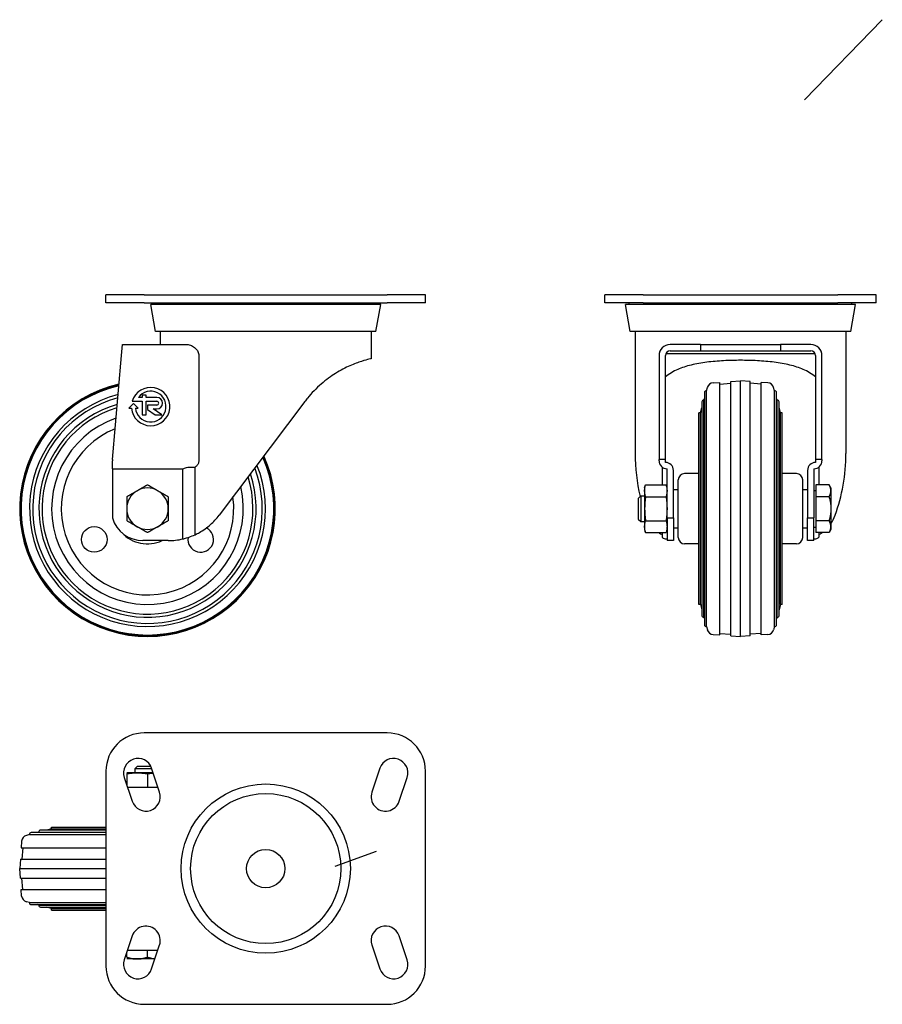
# Model space of a CAD drawing. Units: millimetres. Extents: x 69 to 339, y 30 to 339.
import ezdxf

# ---------------------------------------------------------------- set-up
doc = ezdxf.new("R2010")
doc.units = ezdxf.units.MM
doc.layers.add('VISIBILE', color=7, linetype='Continuous', lineweight=30)

msp = doc.modelspace()

# ---------------------------------------------------------------- linework, layer by layer
at = {"layer": 'VISIBILE'}
for p, q in [((315.09, 313.42), (339.46, 338.55)), ((96.47, 249.9), (96.47, 252.4)), ((108.47, 252.4), (96.47, 252.4)), ((108.47, 249.9), (96.47, 249.9)), ((108.47, 252.4), (184.47, 252.4)), ((108.47, 249.9), (184.47, 249.9)), ((196.47, 252.4), (184.47, 252.4)), ((196.47, 249.9), (184.47, 249.9)), ((196.47, 249.9), (196.47, 252.4)), ((264.58, 252.4), (252.58, 252.4)), ((252.58, 249.9), (252.58, 252.4)), ((264.58, 249.9), (252.58, 249.9)), ((264.58, 252.4), (325.58, 252.4)), ((264.58, 249.9), (325.58, 249.9)), ((337.58, 252.4), (325.58, 252.4)), ((337.58, 249.9), (325.58, 249.9)), ((337.58, 249.9), (337.58, 252.4)), ((182.47, 249.35), (110.47, 249.35)), ((111.97, 240.85), (110.47, 249.35)), ((111.66, 249.35), (111.59, 249.74)), ((180.97, 240.85), (182.47, 249.35)), ((181.28, 249.35), (181.35, 249.74)), ((331.08, 249.35), (259.08, 249.35)), ((260.57, 240.85), (259.08, 249.35)), ((260.26, 249.35), (260.2, 249.74)), ((329.58, 240.85), (331.08, 249.35)), ((329.89, 249.35), (329.95, 249.74)), ((180.97, 240.85), (111.97, 240.85)), ((113.47, 240.85), (113.47, 236.83)), ((179.47, 240.85), (179.47, 232.38)), ((329.58, 240.85), (260.57, 240.85)), ((262.08, 240.85), (262.08, 202.71)), ((328.08, 240.85), (328.08, 202.71)), ((101.32, 233.33), (101.62, 236.83)), ((101.62, 236.83), (121.88, 236.83)), ((282.58, 236.83), (273.08, 236.83)), ((273.08, 234.83), (282.58, 234.83)), ((282.58, 236.83), (282.58, 234.83)), ((282.58, 236.83), (307.58, 236.83)), ((282.58, 234.83), (307.58, 234.83)), ((307.58, 236.83), (307.58, 234.83)), ((317.08, 236.83), (307.58, 236.83)), ((307.58, 234.83), (317.08, 234.83)), ((98.47, 200.82), (101.32, 233.33)), ((125.53, 233.33), (125.53, 200.4)), ((269.58, 233.33), (269.58, 200.82)), ((271.58, 200.82), (271.58, 233.33)), ((318.46, 233.9), (271.69, 233.9)), ((318.58, 233.33), (318.58, 200.82)), ((320.58, 200.82), (320.58, 233.33)), ((292.08, 225.19), (295.08, 225.4)), ((292.08, 145.61), (292.08, 225.19)), ((295.08, 145.4), (295.08, 225.4)), ((298.08, 225.19), (295.08, 225.4)), ((298.08, 145.61), (298.08, 225.19)), ((284.42, 222.28), (284.7, 223.32)), ((284.42, 148.52), (284.42, 222.28)), ((286.49, 224.8), (288.58, 224.95)), ((288.58, 145.86), (288.58, 224.95)), ((288.58, 224.45), (292.08, 224.69)), ((301.58, 224.45), (298.08, 224.69)), ((301.58, 145.86), (301.58, 224.95)), ((303.66, 224.8), (301.58, 224.95)), ((305.73, 222.28), (305.45, 223.32)), ((305.73, 148.52), (305.73, 222.28)), ((104.71, 219.07), (107.83, 219.07)), ((107.83, 220.27), (106.63, 220.27)), ((107.83, 220.99), (107.83, 220.27)), ((109.03, 220.99), (107.83, 220.99)), ((107.83, 219.07), (107.83, 214.75)), ((109.03, 220.27), (109.03, 220.99)), ((112.39, 220.27), (109.03, 220.27)), ((109.03, 219.07), (112.39, 219.07)), ((109.03, 214.75), (109.03, 219.07)), ((158.71, 218.95), (131.89, 183.36)), ((283.64, 219.39), (283.79, 219.93)), ((283.64, 151.42), (283.64, 219.39)), ((283.79, 221.8), (283.79, 149)), ((306.36, 149), (306.36, 221.8)), ((306.51, 219.39), (306.36, 219.93)), ((306.51, 151.42), (306.51, 219.39)), ((105.07, 218.35), (103.66, 216.89)), ((103.66, 216.89), (104.49, 216.9)), ((106.54, 216.94), (105.07, 218.35)), ((105.7, 216.92), (106.54, 216.94)), ((109.51, 217.87), (109.51, 216.43)), ((112.39, 217.87), (109.51, 217.87)), ((109.51, 216.43), (111.91, 214.75)), ((111.26, 216.67), (112.39, 216.67)), ((114, 214.75), (111.26, 216.67)), ((282.58, 215.4), (283.01, 217.04)), ((283.01, 218.9), (283.01, 151.9)), ((307.14, 151.9), (307.14, 218.9)), ((307.58, 215.4), (307.14, 217.04)), ((107.83, 214.75), (109.03, 214.75)), ((111.91, 214.75), (114, 214.75)), ((282.08, 155.4), (282.08, 215.4)), ((282.58, 215.4), (282.08, 215.4)), ((282.58, 155.4), (282.58, 215.4)), ((307.58, 155.4), (307.58, 215.4)), ((308.08, 215.4), (307.58, 215.4)), ((308.08, 155.4), (308.08, 215.4)), ((98.47, 200.82), (98.47, 200.4)), ((269.58, 200.4), (269.58, 200.82)), ((271.58, 200.82), (269.58, 200.82)), ((271.58, 199.9), (271.58, 200.82)), ((318.58, 200.82), (318.58, 199.9)), ((320.58, 200.82), (318.58, 200.82)), ((320.58, 200.82), (320.58, 200.4)), ((98.47, 197.9), (98.47, 200.4)), ((98.47, 197.9), (120.54, 197.9)), ((98.47, 197.9), (98.47, 182.5)), ((120.54, 175.94), (120.54, 197.9)), ((122.47, 198.4), (124.36, 198.4)), ((124.36, 177.27), (124.36, 198.4)), ((270.58, 198.4), (270.58, 192.91)), ((272.08, 182.5), (272.08, 197.9)), ((274.08, 182.5), (274.08, 197.4)), ((316.08, 197.4), (316.08, 182.5)), ((318.08, 197.9), (318.08, 182.5)), ((319.58, 198.4), (319.58, 192.91)), ((275.58, 176.4), (275.58, 194.4)), ((282.08, 196.4), (277.58, 196.4)), ((312.58, 196.4), (308.08, 196.4)), ((314.58, 176.4), (314.58, 194.4)), ((265.08, 191.9), (265.35, 192.91)), ((265.08, 191.9), (265.08, 191.03)), ((265.35, 192.91), (271.81, 192.91)), ((272.08, 191.9), (271.81, 192.91)), ((274.08, 191.4), (275.58, 191.4)), ((314.58, 191.4), (316.08, 191.4)), ((322.8, 192.91), (318.68, 192.91)), ((318.68, 192.91), (318.68, 189.15)), ((323.38, 191.9), (322.8, 192.91)), ((323.38, 191.9), (323.38, 191.03)), ((263.08, 188.63), (263.84, 189.4)), ((263.08, 188.63), (263.08, 182.17)), ((263.84, 189.4), (263.84, 181.4)), ((263.84, 189.4), (265.08, 189.4)), ((265.08, 191.03), (265.08, 185.4)), ((265.35, 189.15), (271.81, 189.15)), ((318.08, 191.14), (318.68, 191.14)), ((322.8, 189.15), (318.68, 189.15)), ((318.68, 189.15), (318.68, 181.65)), ((323.38, 191.03), (323.38, 185.4)), ((265.08, 185.4), (265.08, 179.77)), ((323.38, 185.4), (323.38, 179.77)), ((263.08, 182.17), (263.84, 181.4)), ((272.08, 182.5), (272.08, 175.4)), ((272.08, 182.5), (274.08, 182.5)), ((274.08, 182.5), (274.08, 175.4)), ((316.08, 175.4), (316.08, 182.5)), ((316.08, 182.5), (318.08, 182.5)), ((318.08, 175.4), (318.08, 182.5)), ((263.84, 181.4), (265.08, 181.4)), ((265.08, 179.77), (265.08, 178.9)), ((265.08, 178.9), (265.35, 177.9)), ((265.35, 181.65), (271.81, 181.65)), ((272.08, 178.9), (271.81, 177.9)), ((274.08, 179.4), (275.58, 179.4)), ((314.58, 179.4), (316.08, 179.4)), ((318.08, 179.67), (318.68, 179.67)), ((318.68, 181.65), (318.68, 177.9)), ((322.8, 181.65), (318.68, 181.65)), ((323.38, 178.9), (322.8, 177.9)), ((323.38, 179.77), (323.38, 178.9)), ((265.35, 177.9), (271.81, 177.9)), ((270.58, 177.9), (270.58, 176.5)), ((322.8, 177.9), (318.68, 177.9)), ((319.58, 177.9), (319.58, 176.5)), ((115.92, 175.4), (108.04, 175.4)), ((274.08, 175.4), (272.08, 175.4)), ((282.08, 174.4), (277.58, 174.4)), ((312.58, 174.4), (308.08, 174.4)), ((318.08, 175.4), (316.08, 175.4)), ((282.58, 155.4), (282.08, 155.4)), ((282.58, 155.4), (283.01, 153.76)), ((307.58, 155.4), (307.14, 153.76)), ((308.08, 155.4), (307.58, 155.4)), ((283.64, 151.42), (283.79, 150.87)), ((306.51, 151.42), (306.36, 150.87)), ((284.42, 148.52), (284.7, 147.48)), ((305.73, 148.52), (305.45, 147.48)), ((286.49, 146), (288.58, 145.86)), ((288.58, 146.36), (292.08, 146.11)), ((292.08, 145.61), (295.08, 145.4)), ((298.08, 145.61), (295.08, 145.4)), ((301.58, 146.36), (298.08, 146.11)), ((303.66, 146), (301.58, 145.86)), ((184.47, 115.19), (108.47, 115.19)), ((96.47, 103.19), (96.47, 42.19)), ((106.22, 102.69), (102.97, 102.69)), ((102.97, 102.42), (102.97, 98.96)), ((106.24, 104.69), (105.47, 103.93)), ((110.8, 103.93), (105.47, 103.93)), ((105.47, 103.93), (105.47, 102.69)), ((111.22, 102.69), (106.22, 102.69)), ((110.5, 104.69), (106.24, 104.69)), ((109.47, 102.42), (109.47, 98.19)), ((113.24, 96.62), (110.74, 104.12)), ((182.2, 104.12), (179.7, 96.62)), ((196.47, 42.19), (196.47, 103.19)), ((102.2, 101.27), (104.7, 93.77)), ((188.24, 93.77), (190.74, 101.27)), ((103.23, 98.19), (112.72, 98.19)), ((72.59, 83.35), (71.55, 83.07)), ((72.59, 83.35), (96.47, 83.35)), ((96.47, 83.98), (73.07, 83.98)), ((75.49, 84.13), (74.94, 83.98)), ((75.49, 84.13), (96.47, 84.13)), ((96.47, 84.76), (75.97, 84.76)), ((79.47, 85.19), (77.84, 84.76)), ((79.47, 85.69), (96.47, 85.69)), ((79.47, 85.19), (79.47, 85.69)), ((79.47, 85.19), (96.47, 85.19)), ((70.07, 81.28), (69.93, 79.19)), ((69.93, 79.19), (96.47, 79.19)), ((70.43, 79.19), (70.18, 75.69)), ((168.17, 73.45), (181.17, 78.11)), ((69.68, 75.69), (69.47, 72.69)), ((69.68, 75.69), (96.47, 75.69)), ((69.47, 72.69), (96.47, 72.69)), ((69.68, 69.69), (69.47, 72.69)), ((69.68, 69.69), (96.47, 69.69)), ((70.43, 66.19), (70.18, 69.69)), ((69.93, 66.19), (96.47, 66.19)), ((70.07, 64.11), (69.93, 66.19)), ((72.59, 62.04), (71.55, 62.32)), ((72.59, 62.04), (96.47, 62.04)), ((73.07, 61.41), (96.47, 61.41)), ((75.49, 61.26), (74.94, 61.41)), ((75.49, 61.26), (96.47, 61.26)), ((75.97, 60.63), (96.47, 60.63)), ((79.47, 60.19), (77.84, 60.63)), ((79.47, 60.19), (96.47, 60.19)), ((79.47, 59.69), (79.47, 60.19)), ((79.47, 59.69), (96.47, 59.69)), ((104.7, 51.62), (102.2, 44.12)), ((190.74, 44.12), (188.24, 51.62)), ((102.97, 44.97), (102.97, 46.42)), ((103.23, 47.19), (112.72, 47.19)), ((109.47, 44.97), (109.47, 47.19)), ((110.74, 41.27), (113.24, 48.77)), ((179.7, 48.77), (182.2, 41.27)), ((106.22, 44.39), (102.97, 44.39)), ((111.78, 44.39), (106.22, 44.39)), ((108.47, 30.19), (184.47, 30.19))]:
    msp.add_line(p, q, dxfattribs=at)
for centre, radius in [((92.8, 175.78), 4), ((146.47, 72.69), 26.5), ((146.47, 72.69), 23.5), ((146.47, 72.69), 6)]:
    msp.add_circle(centre, radius, dxfattribs=at)
for centre, radius, start, end in [((111.1, 249.65), 0.5, 10, 30), ((181.84, 249.65), 0.5, 150, 170), ((259.7, 249.65), 0.5, 10, 30), ((330.45, 249.65), 0.5, 150, 170), ((273.08, 233.33), 3.5, 90, 180), ((273.08, 233.33), 1.5, 90, 180), ((317.08, 233.33), 3.5, 0, 90), ((317.08, 233.33), 1.5, 0, 90), ((109.47, 185.4), 40, 102.9111, 24.426), ((109.47, 185.4), 39.79, 103.0088, 24.2613), ((109.47, 185.4), 39.55, 103.1241, 24.0667), ((110.47, 217.39), 6, 184.6876, 163.7398), ((110.47, 217.39), 4.8, 185.6114, 143.1301), ((284.29, 221.8), 0.5, 75, 180), ((286.63, 222.81), 2, 94, 165), ((303.52, 222.81), 2, 15, 86), ((305.86, 221.8), 0.5, 0, 105), ((109.47, 185.4), 36.9, 104.4739, 21.77), ((109.47, 185.4), 35.92, 105.0294, 20.8143), ((112.39, 218.47), 1.8, 270, 90), ((112.39, 218.47), 0.6, 270, 90), ((283.51, 218.9), 0.5, 75, 180), ((306.64, 218.9), 0.5, 0, 105), ((109.47, 185.4), 34, 106.2101, 18.7599), ((109.47, 185.4), 33.02, 106.8736, 17.5908), ((109.47, 185.4), 30, 109.2083, 13.3776), ((109.47, 185.4), 27, 112.1046, 7.8802), ((272.08, 200.4), 2.5, 180, 270), ((271.58, 197.4), 2.5, 0, 90), ((318.58, 197.4), 2.5, 90, 180), ((318.08, 200.4), 2.5, 270, 0), ((277.58, 194.4), 2, 90, 180), ((312.58, 194.4), 2, 0, 90), ((109.47, 185.4), 6.5, 60, 120), ((109.47, 185.4), 6.5, 120, 180), ((109.47, 185.4), 6.5, 0, 60), ((109.47, 185.4), 6.5, 180, 240), ((109.47, 185.4), 6.5, 300, 0), ((108.04, 185.4), 10, 196.8632, 270), ((109.47, 185.4), 6.5, 240, 300), ((126.14, 175.78), 4, 170.8757, 64.1541), ((109.47, 185.4), 11, 222.9024, 294.62), ((115.92, 195.4), 20, 270, 283.3416), ((115.92, 195.4), 20, 289.1221, 294.9734), ((277.58, 176.4), 2, 180, 270), ((312.58, 176.4), 2, 270, 0), ((283.51, 151.9), 0.5, 180, 285), ((306.64, 151.9), 0.5, 255, 0), ((284.29, 149), 0.5, 180, 285), ((305.86, 149), 0.5, 255, 0), ((286.63, 148), 2, 195, 266), ((303.52, 148), 2, 274, 345), ((108.47, 103.19), 12, 90, 180), ((184.47, 103.19), 12, 0, 90), ((106.47, 102.69), 4.5, 18.4349, 198.4349), ((186.47, 102.69), 4.5, 341.5651, 161.565), ((108.97, 95.19), 4.5, 198.4349, 18.4349), ((183.97, 95.19), 4.5, 161.565, 341.5651), ((73.07, 83.48), 0.5, 90, 195), ((75.97, 84.26), 0.5, 90, 195), ((72.07, 81.14), 2, 105, 176), ((72.07, 64.25), 2, 184, 255), ((73.07, 61.91), 0.5, 165, 270), ((75.97, 61.13), 0.5, 165, 270), ((108.97, 50.19), 4.5, 341.5651, 161.5651), ((183.97, 50.19), 4.5, 18.435, 198.4349), ((106.47, 42.69), 4.5, 161.5651, 341.5651), ((186.47, 42.69), 4.5, 198.4349, 18.4349), ((108.47, 42.19), 12, 180, 270), ((184.47, 42.19), 12, 270, 0)]:
    msp.add_arc(centre, radius, start, end, dxfattribs=at)
for start_param, end_param in [(1.570796, 1.883602), (4.254801, 4.712389)]:
    msp.add_ellipse((295.08, 202.71), major_axis=(0, 43.79), ratio=0.753554, start_param=start_param, end_param=end_param, dxfattribs=at)
for points, knots in [([(121.88, 236.83), (122.3, 236.83), (122.77, 236.73), (123.7, 236.32), (124.15, 236.01), (124.79, 235.35), (125.05, 235.01), (125.32, 234.42), (125.4, 234.21), (125.5, 233.78), (125.53, 233.55), (125.53, 233.33)], [0.6029382, 0.6029382, 0.6029382, 0.6029382, 0.7937855, 0.7937855, 0.9846328, 0.9846328, 1.1175782, 1.1175782, 1.1840509, 1.1840509, 1.2505236, 1.2505236, 1.2505236, 1.2505236]), ([(179.47, 232.38), (179.47, 232.38), (179.23, 232.33), (178.21, 232.08), (177.44, 231.87), (175.44, 231.23), (174.21, 230.79), (171.45, 229.56), (169.91, 228.77), (166.95, 226.91), (165.37, 225.78), (162.3, 223.12), (160.82, 221.58), (159.27, 219.68), (158.99, 219.32), (158.71, 218.95)], [0, 0, 0, 0, 0.692501, 0.692501, 1.385001, 1.385001, 2.077502, 2.077502, 2.770003, 2.770003, 3.389972, 3.389972, 4.009942, 4.009942, 4.151394, 4.151394, 4.151394, 4.151394]), ([(318.58, 226.69), (317.41, 227.64), (316.08, 228.42), (313.45, 229.57), (312.04, 230.03), (308.98, 230.78), (307.33, 231.06), (303.92, 231.5), (302.14, 231.64), (298.58, 231.83), (296.8, 231.87), (293.36, 231.87), (291.57, 231.83), (288.01, 231.64), (286.24, 231.5), (282.82, 231.06), (281.17, 230.78), (278.11, 230.03), (276.7, 229.57), (274.08, 228.42), (272.74, 227.64), (271.58, 226.69)], [-12.566267, -12.566267, -12.566267, -12.566267, -12.008487, -12.008487, -11.492288, -11.492288, -10.976088, -10.976088, -10.459888, -10.459888, -9.943689, -9.943689, -9.427489, -9.427489, -8.91129, -8.91129, -8.39509, -8.39509, -7.878891, -7.878891, -7.32111, -7.32111, -7.32111, -7.32111]), ([(120.54, 197.9), (120.56, 197.9), (120.59, 197.91), (120.73, 197.94), (120.88, 198.01), (121.23, 198.14), (121.46, 198.23), (121.94, 198.36), (122.21, 198.4), (122.47, 198.4)], [-0.9558259, -0.9558259, -0.9558259, -0.9558259, -0.9286108, -0.9286108, -0.8516398, -0.8516398, -0.7740027, -0.7740027, -0.6963657, -0.6963657, -0.6963657, -0.6963657]), ([(125.53, 200.4), (125.53, 200.24), (125.51, 200.08), (125.44, 199.78), (125.38, 199.63), (125.19, 199.21), (125, 198.96), (124.67, 198.63), (124.52, 198.51), (124.36, 198.4)], [0.9124541, 0.9124541, 0.9124541, 0.9124541, 0.9596939, 0.9596939, 1.0069336, 1.0069336, 1.1014132, 1.1014132, 1.1698859, 1.1698859, 1.1698859, 1.1698859]), ([(124.36, 177.27), (124.81, 177.48), (125.27, 177.71), (126.92, 178.64), (128.12, 179.49), (130.12, 181.26), (131.05, 182.25), (131.89, 183.36), (131.89, 183.36), (131.89, 183.36)], [-17.324236, -17.324236, -17.324236, -17.324236, -17.146378, -17.146378, -16.68361, -16.68361, -16.262958, -16.262958, -16.262543, -16.262543, -16.262543, -16.262543]), ([(323.38, 180.72), (323.88, 181.49), (324.31, 182.38), (324.68, 183.36), (324.68, 183.36), (324.68, 183.36)], [-16.635011, -16.635011, -16.635011, -16.635011, -16.2629585, -16.2629585, -16.2625434, -16.2625434, -16.2625434, -16.2625434]), ([(120.54, 175.94), (120.56, 175.95), (120.59, 175.95), (120.72, 175.99), (120.87, 176.02), (121.23, 176.12), (121.46, 176.18), (121.96, 176.33), (122.22, 176.42), (122.47, 176.5)], [-1.193347, -1.193347, -1.193347, -1.193347, -1.167255, -1.167255, -1.0921873, -1.0921873, -1.0132558, -1.0132558, -0.9343243, -0.9343243, -0.9343243, -0.9343243]), ([(270.58, 176.5), (270.58, 176.42), (270.62, 176.33), (270.83, 176.18), (270.99, 176.12), (271.35, 176.02), (271.57, 175.99), (271.9, 175.95), (271.99, 175.95), (272.08, 175.94)], [0.9343243, 0.9343243, 0.9343243, 0.9343243, 1.0132558, 1.0132558, 1.0921873, 1.0921873, 1.167255, 1.167255, 1.193347, 1.193347, 1.193347, 1.193347]), ([(318.08, 175.94), (318.16, 175.95), (318.25, 175.95), (318.58, 175.99), (318.8, 176.02), (319.16, 176.12), (319.32, 176.18), (319.53, 176.33), (319.58, 176.42), (319.58, 176.5)], [-1.193347, -1.193347, -1.193347, -1.193347, -1.167255, -1.167255, -1.0921873, -1.0921873, -1.0132558, -1.0132558, -0.9343243, -0.9343243, -0.9343243, -0.9343243])]:
    msp.add_open_spline(points, degree=3, knots=knots, dxfattribs=at)
for points, weights in [([(106.22, 191.03), (107.73, 191.9), (109.47, 192.91)], [1.75943766178, 1.75943766178, 1.63311572113]), ([(109.47, 192.91), (111.21, 191.9), (112.72, 191.03)], [1.63311572113, 1.75943766178, 1.75943766178]), ([(265.08, 191.03), (265.08, 191.9), (265.35, 192.91)], [3.29664665081, 3.29664665081, 3.05995807036]), ([(271.81, 192.91), (272.08, 191.9), (272.08, 191.03)], [3.05995807036, 3.29664665081, 3.29664665081]), ([(323.38, 191.03), (323.38, 191.9), (322.8, 192.91)], [1.75943766178, 1.75943766178, 1.63311572113]), ([(102.97, 189.15), (104.71, 190.16), (106.22, 191.03)], [1.63311572113, 1.75943766178, 1.75943766178]), ([(102.97, 189.15), (102.97, 187.14), (102.97, 185.4)], [1.63311572113, 1.75943766178, 1.75943766178]), ([(112.72, 191.03), (114.23, 190.16), (115.97, 189.15)], [1.75943766178, 1.75943766178, 1.63311572113]), ([(115.97, 189.15), (115.97, 187.14), (115.97, 185.4)], [1.63311572113, 1.75943766178, 1.75943766178]), ([(265.35, 189.15), (265.08, 190.16), (265.08, 191.03)], [3.05995807036, 3.29664665081, 3.29664665081]), ([(265.35, 189.15), (265.08, 187.14), (265.08, 185.4)], [3.05995807036, 3.29664665081, 3.29664665081]), ([(272.08, 191.03), (272.08, 190.16), (271.81, 189.15)], [3.29664665081, 3.29664665081, 3.05995807036]), ([(271.81, 189.15), (272.08, 187.14), (272.08, 185.4)], [3.05995807036, 3.29664665081, 3.29664665081]), ([(322.8, 189.15), (323.38, 190.16), (323.38, 191.03)], [1.63311572113, 1.75943766178, 1.75943766178]), ([(322.8, 189.15), (323.38, 187.14), (323.38, 185.4)], [1.63311572113, 1.75943766178, 1.75943766178]), ([(102.97, 185.4), (102.97, 183.66), (102.97, 181.65)], [1.75943766178, 1.75943766178, 1.63311572113]), ([(115.97, 185.4), (115.97, 183.66), (115.97, 181.65)], [1.75943766178, 1.75943766178, 1.63311572113]), ([(265.08, 185.4), (265.08, 183.66), (265.35, 181.65)], [3.29664665081, 3.29664665081, 3.05995807036]), ([(272.08, 185.4), (272.08, 183.66), (271.81, 181.65)], [3.29664665081, 3.29664665081, 3.05995807036]), ([(323.38, 185.4), (323.38, 183.66), (322.8, 181.65)], [1.75943766178, 1.75943766178, 1.63311572113]), ([(106.22, 179.77), (104.71, 180.64), (102.97, 181.65)], [1.75943766178, 1.75943766178, 1.63311572113]), ([(109.47, 177.9), (107.73, 178.9), (106.22, 179.77)], [1.63311572113, 1.75943766178, 1.75943766178]), ([(112.72, 179.77), (111.21, 178.9), (109.47, 177.9)], [1.75943766178, 1.75943766178, 1.63311572113]), ([(115.97, 181.65), (114.23, 180.64), (112.72, 179.77)], [1.63311572113, 1.75943766178, 1.75943766178]), ([(265.08, 179.77), (265.08, 180.64), (265.35, 181.65)], [3.29664665081, 3.29664665081, 3.05995807036]), ([(265.35, 177.9), (265.08, 178.9), (265.08, 179.77)], [3.05995807036, 3.29664665081, 3.29664665081]), ([(271.81, 181.65), (272.08, 180.64), (272.08, 179.77)], [3.05995807036, 3.29664665081, 3.29664665081]), ([(272.08, 179.77), (272.08, 178.9), (271.81, 177.9)], [3.29664665081, 3.29664665081, 3.05995807036]), ([(323.38, 179.77), (323.38, 180.64), (322.8, 181.65)], [1.75943766178, 1.75943766178, 1.63311572113]), ([(322.8, 177.9), (323.38, 178.9), (323.38, 179.77)], [1.63311572113, 1.75943766178, 1.75943766178]), ([(102.97, 102.42), (104.71, 102.69), (106.22, 102.69)], [3.05995807036, 3.29664665081, 3.29664665081]), ([(106.22, 102.69), (107.73, 102.69), (109.47, 102.42)], [3.29664665081, 3.29664665081, 3.05995807036]), ([(109.47, 102.42), (110.4, 102.57), (111.24, 102.63)], [3.05995807036, 3.18196724718, 3.24108264518]), ([(102.97, 44.97), (104.71, 44.39), (106.22, 44.39)], [1.63311572113, 1.75943766178, 1.75943766178]), ([(106.22, 44.39), (107.73, 44.39), (109.47, 44.97)], [1.75943766178, 1.75943766178, 1.63311572113]), ([(109.47, 44.97), (110.71, 44.56), (111.8, 44.44)], [1.63311572113, 1.72103518015, 1.74776312141])]:
    msp.add_rational_spline(points, weights, degree=2, dxfattribs=at)
for points in [[(269.52, 177.9), (269.86, 177.67), (270.21, 177.46), (270.58, 177.27)], [(319.58, 177.27), (319.94, 177.46), (320.29, 177.67), (320.63, 177.9)]]:
    msp.add_open_spline(points, degree=3, dxfattribs=at)

doc.saveas('drawing.dxf')
